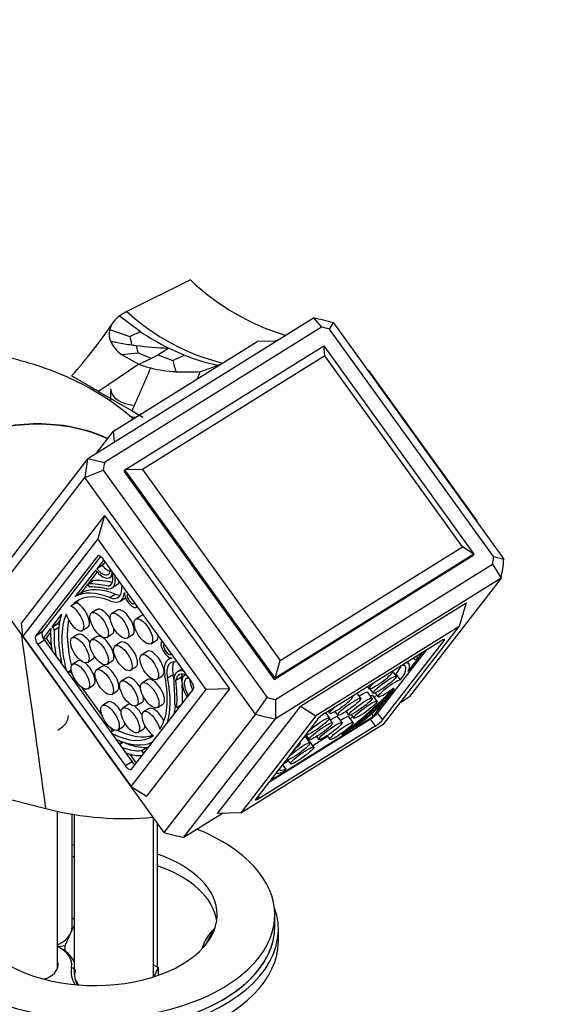
# Model space of a CAD drawing. Units: millimetres. Extents: x 0 to 1194, y 0 to 1776.
# Drawn here: x 345 to 419, y 552 to 689 of the extents above; entities that cross this region are included whole.
import ezdxf
from ezdxf import colors
from ezdxf.entities.mleader import LeaderData, LeaderLine
from ezdxf.math import Vec2, Vec3

# ---------------------------------------------------------------- set-up
doc = ezdxf.new("R2010")
doc.units = ezdxf.units.MM
doc.layers.add('DV7_Défaut', color=7, linetype='Continuous')
doc.layers.add('Défaut', color=7, linetype='Continuous')

# ---------------------------------------------------------------- blocks, each defined once
blk = doc.blocks.new('_DOT')
at = {"color": 0}
blk.add_line((0, 0), (-1, 0), dxfattribs=at)
at = {"color": 0, "const_width": 0.333}
blk.add_lwpolyline([(-0.1665, 0, 1), (0.1665, 0, 1)], format="xyb", close=True, dxfattribs=at)
blk = doc.blocks.new('SE6')
at = {"layer": 'DV7_Défaut', "color": 7, "linetype": 'Continuous'}
for p, q in [((368.81, 652.74), (359.98, 648.36)), ((361.82, 645.59), (358.94, 647.73)), ((354.53, 627.94), (385.88, 647.46)), ((385.88, 647.46), (386.98, 646.2)), ((388.12, 645.92), (388.65, 646.79)), ((388.65, 646.79), (412.33, 613.97)), ((386.98, 646.2), (356.84, 627.42)), ((357.57, 645.86), (360.38, 644.91)), ((410.89, 614.37), (388.12, 645.92)), ((358.12, 631.77), (378.06, 644.18)), ((359.7, 626.39), (387.3, 643.58)), ((361.26, 643.64), (361.51, 642.61)), ((380.69, 644.23), (378.06, 644.18)), ((380.45, 644.23), (381.17, 644.53)), ((387.3, 643.58), (408.15, 614.68)), ((387.44, 642.19), (387.3, 643.58)), ((359.22, 642.38), (361.51, 642.61)), ((359.22, 642.38), (361.63, 641.05)), ((363.33, 641.83), (361.51, 642.61)), ((363.33, 641.83), (364.25, 642.33)), ((364.25, 642.33), (365.75, 643.29)), ((364.25, 642.33), (366.34, 641.58)), ((367.92, 642.32), (365.75, 643.29)), ((361.63, 641.05), (356.03, 637.25)), ((361.63, 641.05), (363.33, 641.83)), ((387.44, 642.19), (362.13, 626.43)), ((372.57, 640.92), (373.24, 641.19)), ((406.55, 615.7), (387.44, 642.19)), ((393.34, 640.29), (393.5, 640.19)), ((393.5, 640.19), (408.56, 619.31)), ((356.03, 637.25), (360.69, 634.56)), ((357.7, 637.61), (357.7, 635.98)), ((360.69, 634.56), (362.17, 633.7)), ((355.75, 628.7), (358.12, 631.77)), ((358.27, 630.27), (358.12, 631.77)), ((354.53, 627.94), (341.8, 611.51)), ((354.53, 627.94), (356.84, 627.42)), ((354.14, 625.31), (356.68, 626.34)), ((356.68, 626.34), (379.45, 594.79)), ((359.7, 626.39), (359.56, 626.21)), ((359.56, 626.21), (380.41, 597.31)), ((362.13, 626.43), (359.7, 626.39)), ((380.55, 597.49), (359.7, 626.39)), ((362.13, 626.43), (381.25, 599.94)), ((341.42, 608.88), (354.14, 625.31)), ((377.82, 592.49), (354.14, 625.31)), ((356.86, 620.06), (345.32, 605.17)), ((356.86, 620.06), (355.93, 616.79)), ((356.86, 620.06), (374.23, 595.98)), ((408.57, 619.18), (408.56, 619.31)), ((355.93, 616.79), (345.5, 603.32)), ((370.99, 595.92), (355.93, 616.79)), ((381.25, 599.94), (406.55, 615.7)), ((408.15, 614.68), (406.55, 615.7)), ((355.87, 614.39), (347.29, 603.31)), ((356.32, 614.35), (348.21, 603.89)), ((356.75, 613.9), (355.78, 612.65)), ((355.98, 614.46), (355.87, 614.39)), ((356.94, 613.64), (356.55, 613.13)), ((368.89, 597.08), (356.73, 613.94)), ((380.41, 597.31), (408.02, 614.5)), ((408.15, 614.68), (380.55, 597.49)), ((408.15, 614.68), (408.02, 614.5)), ((410.89, 614.37), (412.33, 613.97)), ((355.63, 612.45), (352.79, 608.79)), ((355.84, 612.21), (353.56, 609.26)), ((356.55, 613.13), (355.78, 612.65)), ((380.59, 594.51), (410.73, 613.28)), ((410.73, 613.28), (411.94, 611.34)), ((354.55, 610.54), (355.32, 611.01)), ((355.32, 611.01), (354.55, 610.54)), ((357.62, 611.43), (358.02, 611.68)), ((358.33, 611.56), (358.41, 611.61)), ((411.94, 611.34), (380.59, 591.82)), ((411.94, 611.34), (399.22, 594.91)), ((354.55, 610.52), (354.55, 610.52)), ((357.38, 610.23), (357.79, 610.49)), ((357.87, 609.99), (358.63, 610.47)), ((341.42, 608.88), (365.1, 576.05)), ((353.56, 609.26), (352.79, 608.79)), ((357.57, 608.67), (358.34, 609.14)), ((359.06, 608.18), (359.79, 608.63)), ((352.97, 607.94), (352.2, 607.46)), ((355.83, 607.01), (355.06, 606.53)), ((358.65, 606.92), (357.88, 606.44)), ((361.27, 607.31), (361.43, 607.41)), ((384.06, 593.61), (407.06, 607.93)), ((407.06, 607.93), (406.13, 604.66)), ((350.91, 606.36), (349.55, 604.61)), ((350.68, 605.56), (350.32, 605.08)), ((361.97, 606.13), (361.2, 605.66)), ((345.5, 603.32), (345.32, 605.17)), ((349.38, 604.39), (348.33, 603.03)), ((349.55, 604.61), (350.32, 605.08)), ((349.55, 604.61), (349.62, 604.58)), ((349.62, 604.58), (350.39, 605.05)), ((349.89, 604.14), (350.53, 604.54)), ((350.32, 605.08), (350.39, 605.05)), ((353.78, 604.08), (354.55, 604.56)), ((406.13, 604.66), (386.2, 592.24)), ((395.71, 591.19), (406.13, 604.66)), ((345.5, 603.32), (360.56, 582.45)), ((348.21, 603.89), (347.29, 603.31)), ((348.52, 602.73), (347.6, 602.15)), ((348.74, 603.04), (348.43, 602.85)), ((348.52, 602.73), (360.68, 585.87)), ((349.36, 603.85), (348.74, 603.04)), ((348.74, 603.04), (349.47, 602.02)), ((353.14, 603.54), (352.38, 603.06)), ((355.82, 603.26), (355.05, 602.78)), ((357.18, 603.13), (357.94, 603.61)), ((360, 603.04), (360.77, 603.52)), ((363.32, 602.26), (364.09, 602.74)), ((364.85, 602.67), (364.85, 602.67)), ((403.57, 602.62), (387.46, 592.59)), ((395.48, 591.67), (404.06, 602.74)), ((403.99, 602.84), (404.06, 602.74)), ((347.6, 602.15), (359.76, 585.3)), ((359.12, 602.45), (358.35, 601.97)), ((394.79, 592.63), (401.55, 601.37)), ((350.54, 599.92), (350.8, 600.08)), ((350.61, 599.82), (350.83, 599.96)), ((353.21, 599.88), (352.44, 599.41)), ((354.49, 599.66), (355.26, 600.14)), ((357.17, 599.39), (357.94, 599.87)), ((362.78, 601.19), (362.02, 600.71)), ((366.03, 600.28), (365.75, 600.11)), ((380.55, 597.49), (381.25, 599.94)), ((399.01, 598.42), (401.05, 601.06)), ((399.93, 600.05), (399.78, 600.26)), ((399.78, 600.26), (399.93, 600.05)), ((400.22, 600.51), (400.21, 600.53)), ((400.31, 600.27), (400.31, 600.27)), ((351.7, 598.31), (352.23, 598.64)), ((351.78, 598.21), (352.25, 598.5)), ((356.53, 599.1), (355.76, 598.63)), ((360.46, 598.58), (361.23, 599.05)), ((367.67, 598.77), (366.99, 598.35)), ((399.15, 599.42), (398.93, 599.73)), ((352.08, 598.4), (352.42, 597.93)), ((359.95, 597.53), (359.19, 597.06)), ((362.85, 597.28), (362.08, 596.8)), ((364.13, 597.32), (364.9, 597.79)), ((365.61, 597.52), (366.38, 598)), ((366.77, 597.21), (367.54, 597.68)), ((367.8, 598.43), (367.88, 598.48)), ((368.13, 597.94), (367.93, 597.81)), ((380.55, 597.49), (380.41, 597.31)), ((396.84, 598.35), (396.8, 598.41)), ((397.39, 597.74), (396.87, 598.45)), ((397.96, 597.25), (397.38, 598.05)), ((353.62, 596.27), (356.56, 592.2)), ((354.55, 596.01), (355.32, 596.49)), ((360.56, 582.45), (370.99, 595.92)), ((360.62, 584.85), (369.19, 595.92)), ((374.23, 595.98), (362.7, 581.09)), ((374.23, 595.98), (370.99, 595.92)), ((393.39, 596.29), (393.59, 596.01)), ((393.72, 595.99), (394.14, 595.4)), ((395.78, 594.24), (397.13, 595.99)), ((357.87, 595.23), (358.64, 595.71)), ((377.82, 592.49), (379.45, 594.79)), ((380.59, 594.51), (380.59, 591.82)), ((391.37, 594.94), (391.32, 595)), ((392.45, 594.66), (391.93, 595.38)), ((394.01, 594.69), (393.43, 595.5)), ((394.7, 594.27), (394.12, 595.07)), ((394.46, 595.44), (394.85, 594.9)), ((395.74, 594.24), (395.59, 594.45)), ((395.61, 594.47), (395.78, 594.24)), ((398, 594.15), (399.22, 594.91)), ((357.34, 594.16), (356.57, 593.68)), ((360.16, 593.81), (359.4, 593.33)), ((361.3, 593.66), (362.07, 594.14)), ((363.04, 593.26), (362.27, 592.78)), ((364.2, 593.4), (364.96, 593.88)), ((366.89, 593.41), (366.89, 593.41)), ((366.9, 593.42), (367.58, 593.84)), ((366.9, 593.41), (367.57, 593.83)), ((384.06, 593.61), (372.52, 578.71)), ((384.06, 593.61), (386.2, 592.24)), ((394.19, 592.2), (395.61, 594.03)), ((395.33, 593.96), (395.23, 594.1)), ((395.74, 594.24), (395.78, 594.24)), ((377.82, 592.49), (365.1, 576.05)), ((367.87, 575.39), (380.59, 591.82)), ((386.2, 592.24), (375.77, 578.77)), ((386.42, 591.76), (377.85, 580.69)), ((379.66, 583.03), (393.74, 591.8)), ((388.09, 591.95), (387.58, 592.67)), ((387.92, 592.88), (388.12, 592.6)), ((388.54, 591.29), (388.1, 591.89)), ((388.83, 592.84), (389.2, 592.32)), ((389.85, 591.31), (389.27, 592.12)), ((390.4, 592.86), (390.76, 592.35)), ((391.39, 591.32), (390.81, 592.12)), ((391.11, 592.41), (391.46, 591.93)), ((391.7, 590.65), (394.19, 592.2)), ((393.74, 591.8), (394.44, 590.84)), ((393.95, 592.53), (394.19, 592.2)), ((394.79, 592.63), (395.48, 591.67)), ((358.12, 590.31), (357.68, 590.03)), ((357.75, 590.54), (357.98, 590.22)), ((358.69, 590.28), (359.45, 590.76)), ((361.51, 589.93), (362.28, 590.41)), ((375.77, 578.77), (395.71, 591.19)), ((378.34, 580.81), (394.44, 590.84)), ((380.04, 583.38), (391.48, 590.51)), ((391.25, 590.64), (391.36, 590.48)), ((391.44, 590.49), (391.37, 590.48)), ((391.49, 590.63), (391.39, 590.76)), ((357.71, 589.99), (358.18, 590.28)), ((384.79, 589.65), (385.29, 588.95)), ((384.8, 589.67), (384.85, 589.61)), ((385.41, 588.48), (384.83, 589.28)), ((385.77, 588.12), (387.84, 589.41)), ((386.32, 589.38), (386.61, 588.97)), ((387.78, 589.49), (388.15, 588.98)), ((389.76, 589.79), (389.87, 589.64)), ((389.9, 589.63), (389.95, 589.65)), ((390.01, 589.79), (389.93, 589.91)), ((359.39, 588.61), (358.91, 588.32)), ((358.94, 588.28), (359.46, 588.6)), ((359.05, 588.74), (359.22, 588.51)), ((361.96, 587.41), (362.72, 587.89)), ((384.05, 588.5), (383.98, 588.6)), ((385.92, 587.91), (385.34, 588.71)), ((360.36, 586.93), (361.26, 585.68)), ((362.27, 587.04), (362.35, 587.08)), ((362.27, 587.04), (362.28, 587)), ((382.12, 586.2), (382.16, 586.14)), ((360.68, 585.87), (359.76, 585.3)), ((382.06, 584.84), (381.58, 585.51)), ((381.59, 585.52), (382.37, 586)), ((382.09, 584.83), (381.59, 585.52)), ((382.28, 586.12), (382.68, 585.57)), ((380.26, 583.56), (380.11, 583.44)), ((380.37, 583.7), (380.28, 583.83)), ((380.38, 583.7), (380.29, 583.84)), ((381.83, 584.59), (381.95, 584.69)), ((336.77, 582.4), (348.73, 579.37)), ((360.56, 582.45), (362.7, 581.09)), ((378.14, 581.07), (378.34, 580.81)), ((350.31, 557.17), (350.31, 579)), ((352.35, 562.9), (352.35, 578.61)), ((352.66, 578.55), (352.66, 556.37)), ((363.66, 556.37), (363.66, 578.04)), ((367.87, 575.39), (373.23, 578.72)), ((375.77, 578.77), (372.52, 578.71)), ((364.2, 557.38), (364.2, 577.3)), ((380.5, 563), (380.5, 564.63)), ((352.66, 563.16), (352.16, 562.08)), ((352.35, 564.22), (352.66, 564.04)), ((352.16, 562.08), (351.34, 560.31)), ((381, 560.96), (381, 562.59)), ((351.34, 560.31), (350.45, 560.17)), ((351.34, 560.31), (351.34, 559.65)), ((363.66, 557.69), (364.3, 557.32)), ((364.3, 557.32), (363.7, 556.03)), ((364.3, 557.32), (364.3, 556.23))]:
    blk.add_line(p, q, dxfattribs=at)
for centre, radius, start, end in [((391.55, 676.62), 32.98, 226.3953, 253.2055), ((360.86, 644.9), 3.42, 124.1229, 163.6171), ((362.85, 642.49), 6.54, 116.0466, 126.7327), ((380.77, 670.99), 30.73, 227.4043, 255.7996), ((304.45, 682.64), 64.46, 317.9279, 325.9578), ((360.06, 645.24), 2.56, 165.9153, 202.9668), ((350.04, 668.72), 25.96, 293.4844, 296.9879), ((381.15, 674.19), 34.52, 235.9479, 243.519), ((362, 646.2), 4.72, 204.4565, 233.8887), ((368.4, 696.47), 53.32, 258.4224, 259.0996), ((368.41, 696.57), 53.41, 259.1051, 259.4623), ((367.81, 693.3), 50.09, 259.4604, 261.7577), ((397.59, 651.96), 37.87, 190.7355, 192.563), ((367.35, 690.31), 47.07, 261.7821, 262.5548), ((366.75, 685.04), 41.76, 262.441, 268.6364), ((357.49, 662.6), 22.81, 292.8308, 297.2104), ((377.81, 666.71), 26.32, 247.9155, 258.5244), ((366.78, 654.24), 14.16, 248.6804, 255.6813), ((383.66, 645.58), 17.78, 192.9993, 198.2559), ((361.5, 667.36), 28.67, 287.5976, 292.7306), ((-241.28, 899.42), 657.66, 336.25126, 336.81716), ((367.44, 656.92), 16.92, 255.7553, 267.7468), ((368.27, 678.33), 38.35, 267.7723, 272.8368)]:
    blk.add_arc(centre, radius, start, end, dxfattribs=at)
for centre, major_axis, ratio, start_param, end_param in [((383.23, 619.64), (-24.03, 18.61), 0.892132, 5.130689, 5.226425), ((383.79, 620.35), (-22.45, 17.39), 0.892132, -1.125675, -1.083582), ((361.7, 637.61), (4, 0), 0.57735, 3.141593, 4.55731), ((361.7, 635.98), (4, 0), 0.57735, 4.359471, 4.589232), ((383.23, 619.64), (-24.03, 18.61), 0.892132, 0.4183, 0.514036), ((383.79, 620.35), (-22.45, 17.39), 0.892132, 0.445122, 0.487214), ((356.45, 613.58), (0.529, -0.849), 0.42895, 1.728404, 3.299201), ((383.79, 620.35), (22.45, -17.39), 0.892132, 0.445122, 0.487214), ((383.23, 619.64), (24.03, -18.61), 0.892132, 0.4183, 0.514036), ((356.11, 613.85), (-1.51, 2.42), 0.42895, 1.904547, 3.714506), ((356.13, 613.87), (-1.25, 2), 0.42895, 1.94233, 3.83746), ((356.9, 614.35), (-1.25, 2), 0.42895, 1.94233, 2.678097), ((355.59, 613.55), (-2.01, 3.23), 0.42895, 2.990579, 4.024704), ((367.89, 585.42), (-15.41, 24.74), 0.42895, -0.407168, -0.231194), ((355.34, 610.98), (0.0197, -0.0316), 0.42895, 2.910399, 3.141593), ((355.6, 613.63), (-2.27, 3.64), 0.42895, 2.758575, 3.86857), ((357.43, 612.24), (0.75, -1.2), 0.42895, 0.726978, 0.920109), ((356.37, 614.11), (-2.27, 3.64), 0.42895, 3.141593, 3.403223), ((362.8, 592.39), (-10.16, 16.31), 0.42895, 5.753461, 6.262835), ((363.57, 592.87), (-10.16, 16.31), 0.42895, 5.753461, 6.262835), ((354.57, 610.5), (0.0197, -0.0316), 0.42895, 2.910399, 3.966507), ((367.12, 584.94), (-15.41, 24.74), 0.42895, -0.419858, -0.231194), ((354.73, 610.4), (-0.159, 0.255), 0.42895, 0.824914, 2.878457), ((370.14, 577.84), (-19.43, 31.2), 0.42895, -0.383018, -0.263136), ((356.31, 612.58), (-2.44, 3.92), 0.42895, 2.611869, 3.887951), ((359.42, 610.4), (-0.18, 0.288), 0.42895, 1.039323, 1.264678), ((362.86, 592.42), (9.82, -15.77), 0.42895, 2.61729, 3.279005), ((363.62, 592.9), (9.82, -15.77), 0.42895, 3.198312, 3.279005), ((356.31, 612.58), (-2.74, 4.4), 0.42895, 2.61729, 3.669655), ((357.08, 613.06), (-2.44, 3.92), 0.42895, 2.611869, 2.911667), ((360.53, 608.5), (-0.74, 1.19), 0.42895, 0.528063, 3.458589), ((360.53, 608.5), (-0.436, 0.7), 0.42895, -0.115538, 3.572347), ((352.73, 605.78), (-1.06, 1.7), 0.42895, 0.97238, 5.734232), ((353.49, 606.26), (-1.06, 1.7), 0.42895, 3.141593, 5.734232), ((356.89, 605.31), (-1.06, 1.7), 0.42895, 4.657843, 6.283185), ((359.71, 605.22), (-1.06, 1.7), 0.42895, 3.141593, 6.283185), ((362.8, 592.39), (-10.16, 16.31), 0.42895, 0.335566, 0.884777), ((362.86, 592.42), (-9.82, 15.77), 0.42895, 0.286014, 0.926929), ((363.62, 592.9), (-9.82, 15.77), 0.42895, 0.426379, 0.913611), ((363.03, 604.44), (-1.06, 1.7), 0.42895, 5.894014, 6.283185), ((360.22, 594.05), (-8.94, 14.35), 0.42895, 0.539736, 0.803305), ((349.69, 604.32), (-0.159, 0.255), 0.42895, 3.667219, 5.705354), ((360.21, 594.13), (-8.53, 13.69), 0.42895, 0.525626, 0.848064), ((350.46, 604.8), (-0.159, 0.255), 0.42895, 4.744197, 5.705354), ((356.89, 605.31), (-1.06, 1.7), 0.42895, 3.141593, 3.895172), ((347.87, 602.51), (-0.529, 0.849), 0.42895, 0.157608, 1.728404), ((348.79, 603.08), (-0.529, 0.849), 0.42895, 0.157608, 1.728404), ((354.2, 601.84), (-1.06, 1.7), 0.42895, 4.790518, 6.283185), ((356.88, 601.56), (-1.06, 1.7), 0.42895, 3.141593, 6.283185), ((360.17, 600.75), (-1.06, 1.7), 0.42895, 3.141593, 6.283185), ((363.03, 604.44), (-1.06, 1.7), 0.42895, 3.141593, 3.84598), ((365.59, 601.48), (0.74, -1.19), 0.42895, 3.141593, 6.070339), ((403.29, 602.27), (-0.811, -0.585), 0.141783, 2.693411, 4.264207), ((363.84, 599.49), (-1.06, 1.7), 0.42895, 3.141593, 6.283185), ((365.59, 601.48), (-0.436, 0.7), 0.42895, -0.115538, 3.572347), ((354.26, 598.19), (-1.06, 1.7), 0.42895, 5.912826, 6.283185), ((354.2, 601.84), (-1.06, 1.7), 0.42895, 3.141593, 3.587341), ((368.49, 595.7), (2.74, -4.4), 0.42895, 2.928746, 3.981111), ((368.49, 595.7), (2.44, -3.92), 0.42895, 2.710451, 3.986533), ((370.05, 578.67), (-29.81, -21.51), 0.141783, 3.114155, 3.169142), ((400.18, 600.22), (0.243, 0.176), 0.141783, 3.114155, 5.167698), ((376.58, 583.46), (-23.64, -17.06), 0.141783, 3.082213, 3.141593), ((400.29, 600.26), (0.0302, 0.0218), 0.141783, 5.167698, 6.223806), ((354.26, 598.19), (-1.06, 1.7), 0.42895, 3.141593, 5.399231), ((357.58, 597.41), (-1.06, 1.7), 0.42895, 3.141593, 6.283185), ((369.26, 596.18), (2.44, -3.92), 0.42895, 3.371519, 3.986533), ((369.25, 594.71), (2.27, -3.64), 0.42895, 2.729831, 3.839826), ((366.97, 599.93), (-0.18, 0.288), 0.42895, -4.091054, -3.8657), ((383.01, 589.02), (-15.06, -10.87), 0.141783, -3.564584, -3.354158), ((383.59, 588.22), (-15.06, -10.87), 0.141783, 2.718601, 3.302601), ((383.57, 588.18), (-15.58, -11.24), 0.141783, 2.871369, 3.288732), ((361.01, 595.84), (-1.06, 1.7), 0.42895, 4.586387, 6.283185), ((363.91, 595.58), (-1.06, 1.7), 0.42895, 3.141593, 6.283185), ((353.66, 605.16), (9.82, -15.77), 0.42895, 0.182798, 0.839519), ((353.64, 605.09), (10.16, -16.31), 0.42895, 0.348792, 0.84494), ((354.4, 605.57), (10.16, -16.31), 0.42895, 0.798029, 0.84494), ((369.19, 594.71), (2.01, -3.23), 0.42895, 2.573697, 3.607822), ((348.22, 611.13), (15.41, -24.74), 0.42895, 0.54641, 0.735074), ((369.96, 595.18), (2.01, -3.23), 0.42895, 3.421652, 3.607822), ((348.99, 611.6), (15.41, -24.74), 0.42895, 0.704676, 0.735074), ((369.44, 595.39), (1.51, -2.42), 0.42895, 2.883895, 4.693855), ((368.28, 597.21), (-0.75, 1.2), 0.42895, -0.604893, -0.411761), ((369.45, 595.41), (1.25, -2), 0.42895, 2.760942, 4.63576), ((370.22, 595.89), (1.25, -2), 0.42895, 3.678674, 4.488355), ((395.22, 597.18), (1.62, 1.17), 0.141783, 1.971019, 6.283185), ((396.47, 596.07), (1.62, 1.17), 0.141783, 0.321065, 4.958065), ((395.22, 597.18), (1.62, 1.17), 0.141783, 0, 0.274211), ((395.89, 596.87), (1.62, 1.17), 0.141783, 0.321065, 0.536865), ((343.03, 615.41), (19.43, -31.2), 0.42895, 0.578352, 0.698234), ((348.99, 611.6), (15.41, -24.74), 0.42895, 0.54641, 0.684777), ((368.61, 596.73), (0.529, -0.849), 0.42895, 0.157608, 1.728404), ((383.59, 588.22), (15.06, 10.87), 0.141783, -1.234674, -0.581064), ((383.57, 588.18), (15.58, 11.24), 0.141783, -1.230185, -0.62614), ((361.01, 595.84), (-1.06, 1.7), 0.42895, 3.141593, 3.864728), ((383.79, 620.35), (22.45, -17.39), 0.892132, -1.125675, -1.083582), ((389.74, 593.77), (1.62, 1.17), 0.141783, 1.971019, 6.283185), ((389.74, 593.77), (1.62, 1.17), 0.141783, 0, 0.274211), ((391.81, 594.33), (-1.62, -1.17), 0.141783, 3.141593, 4.34776), ((392.5, 593.9), (-1.62, -1.17), 0.141783, 3.141593, 3.708317), ((383.01, 589.02), (15.06, 10.87), 0.141783, -0.829007, -0.792574), ((358.4, 592.46), (-1.06, 1.7), 0.42895, 4.666266, 6.283185), ((361.22, 592.11), (-1.06, 1.7), 0.42895, 5.967806, 6.283185), ((361.22, 592.11), (-1.06, 1.7), 0.42895, 4.605687, 5.469769), ((363.33, 591.08), (1.06, -1.7), 0.42895, 0.926855, 5.563855), ((364.1, 591.56), (1.06, -1.7), 0.42895, 1.275177, 3.141593), ((354.4, 605.57), (10.16, -16.31), 0.42895, 0.415202, 0.521606), ((366.8, 593.67), (-0.159, 0.255), 0.42895, 0.578352, 2.631895), ((366.88, 593.44), (-0.0197, 0.0316), 0.42895, 2.631895, 3.688003), ((385.39, 588.85), (13.08, 9.44), 0.141783, -1.190981, -0.8162), ((385.32, 588.79), (13.71, 9.89), 0.141783, -1.185374, -0.83031), ((395.51, 594.06), (-0.243, -0.176), 0.141783, 3.428851, 5.466985), ((346.85, 592.3), (-5, 0), 0.57735, 2.356194, 3.141593), ((383.23, 619.64), (24.03, -18.61), 0.892132, 5.130689, 5.226425), ((387.19, 592.24), (0.811, 0.585), 0.141783, 1.122615, 2.693411), ((387.65, 590.95), (-1.62, -1.17), 0.141783, 3.141593, 4.236145), ((389.19, 590.95), (-1.62, -1.17), 0.141783, 3.141593, 4.327748), ((383.01, 589.02), (15.06, 10.87), 0.141783, -1.117223, -1.092513), ((394.02, 592.16), (-0.811, -0.585), 0.141783, 1.122615, 2.693411), ((394.71, 591.19), (-0.811, -0.585), 0.141783, 1.122615, 2.693411), ((358.4, 592.46), (-1.06, 1.7), 0.42895, 3.141593, 3.697286), ((361.22, 592.11), (-1.06, 1.7), 0.42895, 3.141593, 3.620437), ((391.6, 590.66), (0.243, 0.176), 0.141783, 1.950612, 3.428851), ((391.66, 590.67), (-0.243, -0.176), 0.141783, 0.287258, 0.602675), ((391.66, 590.67), (0.243, 0.176), 0.141783, -1.499038, -1.185374), ((353.66, 605.16), (-9.82, 15.77), 0.42895, 2.52988, 3.166319), ((353.64, 605.09), (10.16, -16.31), 0.42895, 5.713625, 6.249609), ((354.43, 605.64), (-9.82, 15.77), 0.42895, 2.53723, 3.048452), ((383.21, 588.11), (-1.62, -1.17), 0.141783, 3.141593, 3.751496), ((390.12, 589.81), (0.243, 0.176), 0.141783, 1.906919, 3.46182), ((390.17, 589.82), (-0.243, -0.176), 0.141783, 0.320227, 1.911408), ((354.84, 601.57), (8.53, -13.69), 0.42895, 5.750337, 6.072775), ((359.55, 588.36), (0.159, -0.255), 0.42895, 3.058562, 3.141593), ((355.61, 602.04), (8.53, -13.69), 0.42895, 5.697994, 6.072775), ((362.86, 587.62), (-0.159, 0.255), 0.42895, 5.129363, 6.072775), ((382.43, 587.33), (-1.62, -1.17), 0.141783, 1.893877, 3.492945), ((383.72, 587.54), (-1.62, -1.17), 0.141783, 3.141593, 3.431105), ((354.78, 601.58), (8.94, -14.35), 0.42895, -0.488089, -0.22452), ((362.09, 587.15), (-0.159, 0.255), 0.42895, 4.034641, 6.072775), ((360.04, 585.65), (-0.529, 0.849), 0.42895, 1.728404, 3.299201), ((360.96, 586.23), (-0.529, 0.849), 0.42895, 1.728404, 2.376109), ((395.76, 595.8), (15.06, 10.87), 0.141783, 3.261663, 3.479903), ((381.84, 584.66), (-0.243, -0.176), 0.141783, 1.925002, 3.479903), ((392.5, 593.27), (13.08, 9.44), 0.141783, 3.392155, 3.43621), ((380.14, 583.52), (-0.243, -0.176), 0.141783, 1.957971, 3.43621), ((395.7, 595.73), (15.58, 11.24), 0.141783, 3.314083, 3.475414), ((381.72, 584.56), (-0.243, -0.176), 0.141783, 0.333821, 1.925002), ((380, 583.41), (0.243, 0.176), 0.141783, -1.499038, -1.183621), ((378.61, 581.17), (0.811, 0.585), 0.141783, 2.693411, 4.264207), ((353.92, 592.3), (-24.66, 4.74), 0.547822, 1.464568, 2.075054), ((355.5, 564.63), (25, 0), 0.57735, 2.172307, 6.283185), ((370.51, 603.21), (24.03, -18.61), 0.892132, 5.130689, 5.226425), ((355.5, 564.63), (25, 0), 0.57735, 0, 0.967527), ((355.5, 564.63), (17, 0), 0.57735, -4.544931, -4.526185), ((355.5, 563), (17, 0), 0.57735, -4.544931, -4.526185), ((355.5, 564.63), (17, 0), 0.57735, 0, 1.033419), ((355.5, 563), (17, 0), 0.57735, 0.083285, 1.033419), ((355.5, 564.63), (17, 0), 0.57735, 2.55384, 6.283185), ((355.5, 562.59), (-25.5, 0), 0.57735, -0.210919, 3.352512), ((355.5, 563), (25, 0), 0.57735, 3.141593, 6.283185), ((355.5, 563), (-25, 0), 0.57735, 2.875324, 3.141593), ((346.85, 562.9), (5.5, 0), 0.57735, 5.391561, 6.021386), ((346.85, 562.9), (-5.5, 0), 0.57735, 2.879793, 3.141593), ((385.2, 558.51), (-15, 0), 0.57735, 5.758482, 6.121841), ((385.2, 558.91), (-14.5, 0), 0.57735, 5.840838, 6.082031), ((355.5, 560.96), (-25.5, 0), 0.57735, 0, 3.141593), ((346.31, 557.69), (-6, 0), 0.57735, 3.03477, 3.982661), ((346.31, 557.28), (-6.5, 0), 0.57735, 3.350344, 4.049515), ((355.5, 563), (-25, 0), 0.57735, 0.397554, 2.875324), ((346.31, 557.69), (4.1, 0), 0.57735, 5.27484, 6.283185), ((346.31, 557.69), (4.1, 0), 0.57735, 0, 0.221314), ((360.71, 556.72), (8.5, 0), 0.57735, 3.019534, 3.5133), ((360.71, 556.31), (8, 0), 0.57735, 3.019075, 3.449598), ((358.16, 556.37), (-5.5, 0), 0.57735, 3.027632, 3.141593), ((358.16, 556.37), (5.5, 0), 0.57735, 3.331941, 3.624154)]:
    blk.add_ellipse(centre, major_axis=major_axis, ratio=ratio, start_param=start_param, end_param=end_param, dxfattribs=at)
for centre, major_axis, ratio in [((356.12, 604.83), (1.06, -1.7), 0.42895), ((358.94, 604.74), (1.06, -1.7), 0.42895), ((362.26, 603.96), (1.06, -1.7), 0.42895), ((353.43, 601.36), (1.06, -1.7), 0.42895), ((356.11, 601.09), (1.06, -1.7), 0.42895), ((359.41, 600.27), (1.06, -1.7), 0.42895), ((363.07, 599.01), (1.06, -1.7), 0.42895), ((353.5, 597.71), (1.06, -1.7), 0.42895), ((356.82, 596.93), (1.06, -1.7), 0.42895), ((360.24, 595.36), (1.06, -1.7), 0.42895), ((395.77, 596.57), (1.62, 1.17), 0.141783), ((363.14, 595.1), (1.06, -1.7), 0.42895), ((390.82, 593.49), (1.62, 1.17), 0.141783), ((392.39, 593.52), (1.62, 1.17), 0.141783), ((393.08, 593.1), (1.62, 1.17), 0.141783), ((357.63, 591.98), (1.06, -1.7), 0.42895), ((360.45, 591.63), (1.06, -1.7), 0.42895), ((386.47, 590.78), (1.62, 1.17), 0.141783), ((386.92, 590.12), (1.62, 1.17), 0.141783), ((388.23, 590.14), (1.62, 1.17), 0.141783), ((389.77, 590.15), (1.62, 1.17), 0.141783), ((383.79, 587.31), (1.62, 1.17), 0.141783), ((384.3, 586.74), (1.62, 1.17), 0.141783)]:
    blk.add_ellipse(centre, major_axis=major_axis, ratio=ratio, dxfattribs=at)
for points, degree, knots in [([(360.81, 633.48), (359.92, 634.27), (357.86, 635.89), (354.25, 638.1), (350.55, 639.81), (347.08, 641.02), (344.01, 641.87), (340.42, 642.62), (335.67, 643.29), (332.4, 643.57), (330.23, 643.74)], 3, [0, 0, 0, 0, 0.11862, 0.257553, 0.406881, 0.500292, 0.595424, 0.696988, 0.831809, 1, 1, 1, 1]), ([(356.03, 637.25), (353.49, 638.72), (352.62, 639.22), (352.24, 639.44), (352.27, 639.44)], 2, [0, 0, 0, 0.69158, 0.69158, 1, 1, 1]), ([(357.29, 630.72), (355.39, 631.61), (350.44, 633.05), (343.05, 632.73), (336.9, 630.97), (333.76, 629.72), (332.13, 628.99), (328.57, 627.4), (325.33, 625.95), (321.33, 624.17)], 3, [0, 0, 0, 0, 0.192262, 0.461508, 0.596131, 0.663442, 0.697098, 0.730754, 1, 1, 1, 1]), ([(357.26, 630.68), (355.38, 631.56), (350.46, 633), (343.1, 632.68), (336.96, 630.92), (333.82, 629.68), (332.19, 628.95), (328.63, 627.36), (325.39, 625.91), (321.4, 624.13)], 3, [0, 0, 0, 0, 0.190758, 0.460505, 0.595379, 0.662816, 0.696534, 0.730253, 1, 1, 1, 1]), ([(352.27, 557.32), (352.4, 557.31), (352.53, 557.26), (352.71, 557.1), (352.77, 556.99), (352.77, 556.88)], 3, [0, 0, 0, 0, 0.5, 0.5, 1, 1, 1, 1])]:
    blk.add_open_spline(points, degree=degree, knots=knots, dxfattribs=at)
for points in [[(369.79, 639.01), (369.91, 639.35), (370.04, 639.69), (370.16, 640.03)], [(348.73, 579.37), (347.61, 587.38), (346.49, 595.39), (345.37, 603.4)]]:
    blk.add_open_spline(points, degree=3, dxfattribs=at)

msp = doc.modelspace()

# ---------------------------------------------------------------- block references
at = {"layer": 'Défaut'}
msp.add_blockref('SE6', (0, 0), dxfattribs=at)

# ---------------------------------------------------------------- leaders
at = {"layer": 'Défaut', "color": 7, "linetype": 'Continuous'}
ml = msp.add_multileader_mtext('Standard', dxfattribs=at)
ml.set_content('{\\pxsm0.9;\\fSolid Edge ISO|b1||i0||c0|p34;\\W1.;14/04/2016\\P}', color=256)
ml.set_leader_properties()
ml.set_arrow_properties(name='DOT')
ml.build(insert=Vec2(0, 0))
ml.multileader.update_dxf_attribs({"leader_type": 0, "dogleg_length": 0, "arrow_head_size": 12})
ctx = ml.context
ctx.base_point, ctx.char_height, ctx.arrow_head_size, ctx.landing_gap_size = Vec3(1106.95, 1765.86), 12, 12, 4.2
notes = []
notes.append((ctx, [(0, (0, 0, 0), (0, 0), (1, 0), 1, [])]))
ctx.mtext.insert = Vec3(1108.95, 1771.98)
for ctx, leaders in notes:
    for number, flags, end, landing, length, lines in leaders:
        leader = LeaderData()
        leader.index, (leader.has_last_leader_line, leader.has_dogleg_vector, leader.attachment_direction) = number, flags
        leader.last_leader_point, leader.dogleg_vector, leader.dogleg_length = Vec3(end), Vec3(landing), length
        for number, points, colour, breaks in lines:
            line = LeaderLine()
            line.index, line.vertices, line.color, line.breaks = number, Vec3.list(points), colors.encode_raw_color(colour), breaks
            leader.lines.append(line)
        ctx.leaders.append(leader)

doc.saveas('drawing.dxf')
